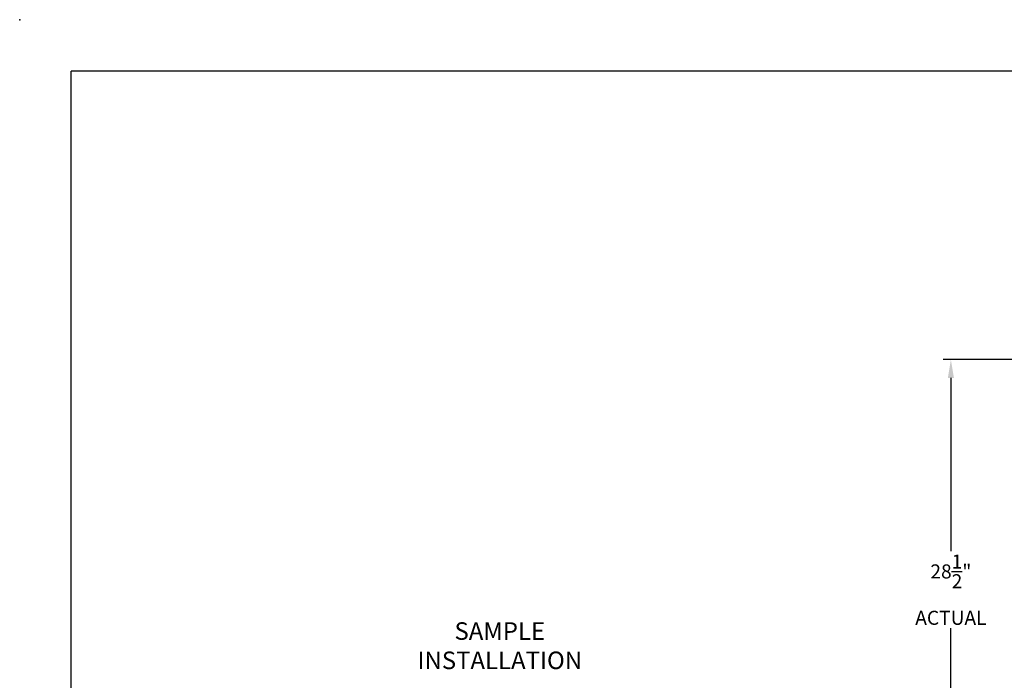
# Model space of a CAD drawing. Units: inches. Extents: x -106 to 21, y -92 to 7.
# Drawn here: x -106 to -50, y -31 to 7 of the extents above; entities that cross this region are included whole.
import ezdxf

# ---------------------------------------------------------------- set-up
doc = ezdxf.new("R2010")
doc.units = ezdxf.units.IN
doc.header["$MEASUREMENT"] = 0
doc.layers.add('Dim', color=1, linetype='Continuous')
doc.layers.add('Title Block', color=7, linetype='Continuous')
doc.styles.add('view', font='romans.shx', dxfattribs={"height": 0.1})
doc.dimstyles.get("Standard").update_dxf_attribs({"dimscale": 8, "dimtxt": 0.1, "dimasz": 0.13, "dimexe": 0.055, "dimexo": 0.055, "dimgap": 0.09, "dimtad": 0, "dimtih": 1, "dimtoh": 1, "dimdec": 4, "dimzin": 0, "dimdsep": 46, "dimlunit": 5, "dimtxsty": 'Standard', "dimcen": 0.09, "dimadec": 0, "dimazin": 1, "dimtfac": 1, "dimtdec": 4, "dimtofl": 0, "dimtmove": 0, "dimatfit": 3, "dimfxl": 1, "dimtolj": 1, "dimtzin": 0, "dimarcsym": 0})

# ---------------------------------------------------------------- blocks, each defined once
blk = doc.blocks.new('*D20')
at = {"layer": 'Defpoints', "color": 0}
for p in [(-48.795, -12.577), (-53.123, -41.077), (-48.803, -41.077)]:
    blk.add_point(p, dxfattribs=at)
at = {"layer": 'Dim', "color": 0, "lineweight": -2}
for p, q in [((-49.235, -12.577), (-53.563, -12.577)), ((-53.123, -13.617), (-53.123, -23.484)), ((-53.123, -40.037), (-53.123, -27.858)), ((-49.243, -41.077), (-53.563, -41.077))]:
    blk.add_line(p, q, dxfattribs=at)
at = {"layer": 'Dim', "color": 0}
for points in [[(-53.297, -13.617), (-52.95, -13.617), (-53.123, -12.577)], [(-53.297, -40.037), (-52.95, -40.037), (-53.123, -41.077)]]:
    blk.add_solid(points, dxfattribs=at)
at = {"layer": 'Dim', "color": 0, "insert": (-53.123, -25.671), "char_height": 0.8, "attachment_point": 5}
blk.add_mtext('\\A1;28{\\H1.000000x;\\S1/2;}"\\PACTUAL', dxfattribs=at)

msp = doc.modelspace()

# ---------------------------------------------------------------- linework, layer by layer
at = {"layer": 'Dim'}
msp.add_point((-106.13663, 6.76913), dxfattribs=at)
at = {"layer": 'Title Block'}
for p in [(-103.19903, -88.70287), (18.25237, 3.83153)]:
    msp.add_line(p, (-103.19903, 3.83153), dxfattribs=at)

# ---------------------------------------------------------------- texts
at = {"layer": 'Dim', "insert": (-78.80419, -27.52465), "char_height": 1, "width": 9.4875814, "attachment_point": 2, "style": 'view'}
msp.add_mtext('SAMPLE\\PINSTALLATION', dxfattribs=at)

# ---------------------------------------------------------------- dimensions: what is measured, and where the dimension line sits
at = {"layer": 'Dim'}
dim = msp.add_linear_dim(base=(-53.12338, -41.07725), p1=(-48.79463, -12.57725), p2=(-48.80341, -41.07725), angle=90, text='<>\\PACTUAL', dimstyle='Standard', override={"dimpost": '"'}, dxfattribs=at)
dim.commit()
dim.dimension.update_dxf_attribs({"geometry": '*D20', "text_midpoint": (-53.12338, -25.67107), "dimtype": 160})

doc.saveas('drawing.dxf')
